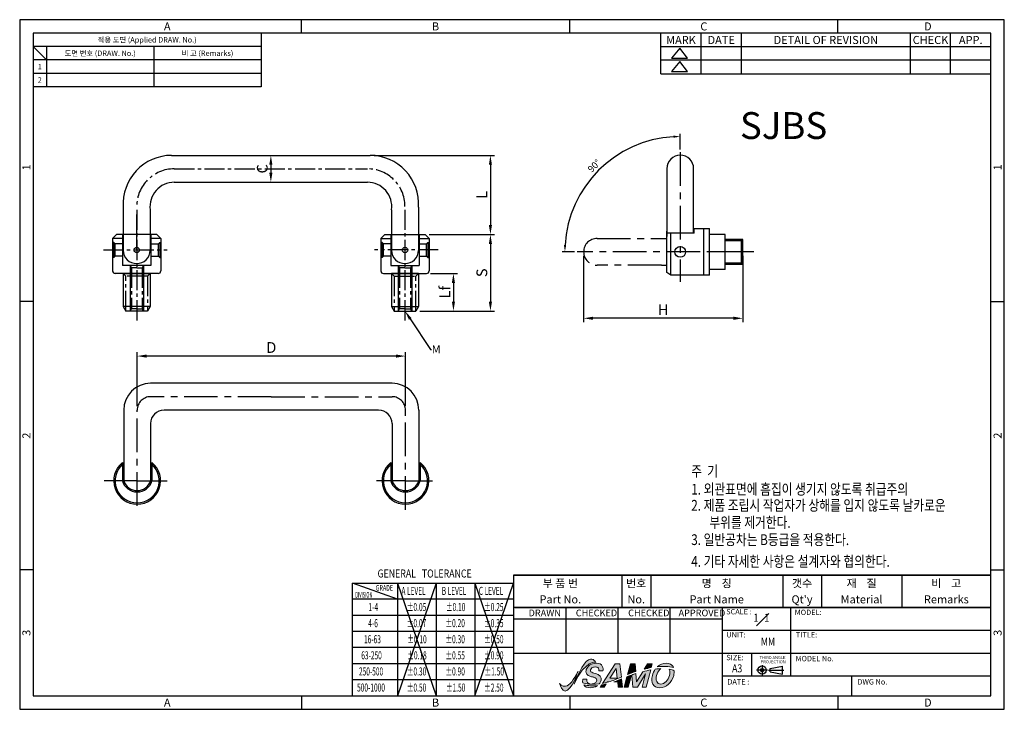
# Model space of a CAD drawing. Extents: x 0 to 367, y 0 to 257.
import ezdxf
from ezdxf import colors
from ezdxf.entities.mleader import LeaderData, LeaderLine
from ezdxf.enums import TextEntityAlignment as Align
from ezdxf.math import Vec2, Vec3

# ---------------------------------------------------------------- set-up
doc = ezdxf.new("R2010")
doc.units = 0
doc.header["$LTSCALE"] = 10
doc.header["$MEASUREMENT"] = 0
for name, pattern in [('AUSGEZOGEN', [0]), ('CENTER', [2, 1.25, -0.25, 0.25, -0.25]), ('CENTER2', [1.125, 0.75, -0.125, 0.125, -0.125]), ('HIDDEN2', [4.7625, 3.175, -1.5875])]:
    doc.linetypes.add(name, pattern=pattern)
doc.layers.get('0').update_dxf_attribs({"linetype": 'CONTINUOUS'})
doc.layers.get('Defpoints').update_dxf_attribs({"linetype": 'CONTINUOUS'})
for name, color, linetype in [('1', 1, 'CENTER2'), ('2', 2, 'HIDDEN2'), ('7', 7, 'CONTINUOUS'), ('71', 1, 'CENTER2'), ('C', 1, 'CENTER2'), ('cen', 1, 'CONTINUOUS'), ('dim', 2, 'CONTINUOUS'), ('가상선', 4, 'CONTINUOUS')]:
    doc.layers.add(name, color=color, linetype=linetype)
doc.layers.add('레이어 1', color=7, linetype='CONTINUOUS', lineweight=0)
doc.styles.get("Standard").update_dxf_attribs({"font": 'BareunDotum1.ttf', "width": 0.8})
doc.styles.add('style1', font='gulim.ttc')
doc.styles.add('TXT', font='simplex.shx', dxfattribs={"bigfont": 'whgtxt.shx'})
doc.dimstyles.new('ISO-25', dxfattribs={"dimtxt": 2.5, "dimasz": 2.5, "dimexe": 1, "dimexo": 1, "dimgap": 0.8, "dimtad": 1, "dimdsep": 46, "dimtxsty": 'Standard', "dimcen": 2.5, "dimclrd": 6, "dimclre": 6, "dimazin": 2, "dimtfac": 1, "dimtmove": 0, "dimatfit": 3, "dimfxl": 1, "dimarcsym": 0})
doc.dimstyles.get("Standard").update_dxf_attribs({"dimtxt": 2.5, "dimasz": 2.5, "dimexe": 1, "dimexo": 1, "dimgap": 0.8, "dimtad": 1, "dimtoh": 1, "dimdec": 4, "dimdsep": 46, "dimtxsty": 'Standard', "dimcen": 0, "dimclrd": 6, "dimclre": 6, "dimazin": 2, "dimtfac": 1, "dimtdec": 4, "dimtmove": 0, "dimatfit": 3, "dimfxl": 1, "dimtolj": 1, "dimtzin": 0, "dimarcsym": 0})

# ---------------------------------------------------------------- blocks, each defined once
blk = doc.blocks.new('*D14')
at = {"color": 6, "lineweight": -2}
for p, q in [((246.2, 208.58), (246.2, 214.47)), ((206.82, 170.47), (202.21, 170.47))]:
    blk.add_line(p, q, dxfattribs=at)
blk.add_arc((246.2, 170.47), 43, 93.332, 176.668, dxfattribs=at)
at = {"color": 6}
for points in [[(243.69, 213.81), (243.72, 212.98), (246.2, 213.47)], [(203.7, 172.96), (202.86, 172.98), (203.21, 170.47)]]:
    blk.add_solid(points, dxfattribs=at)
at = {"layer": 'Defpoints', "color": 0}
for p in [(224.7, 207.71), (246.2, 207.58), (207.82, 170.47), (273.58, 170.47), (246.2, 159.35)]:
    blk.add_point(p, dxfattribs=at)
at = {"color": 0, "insert": (214.35, 202.32), "char_height": 2.5, "attachment_point": 5, "rotation": 45}
blk.add_mtext('90%%D', dxfattribs=at)
blk = doc.blocks.new('*D21')
at = {"color": 6, "lineweight": -2}
for p, q in [((210.2, 168.97), (210.2, 144.22)), ((269.55, 168.97), (269.55, 144.22)), ((266.05, 145.72), (213.7, 145.72))]:
    blk.add_line(p, q, dxfattribs=at)
at = {"color": 6}
for points in [[(213.7, 146.31), (213.7, 145.14), (210.2, 145.72)], [(266.05, 146.31), (266.05, 145.14), (269.55, 145.72)]]:
    blk.add_solid(points, dxfattribs=at)
at = {"layer": 'Defpoints', "color": 0}
for p in [(210.2, 170.47), (269.55, 170.47), (210.2, 145.72)]:
    blk.add_point(p, dxfattribs=at)
at = {"color": 0, "insert": (239.88, 148.92), "char_height": 4, "attachment_point": 5}
blk.add_mtext('\\A1;H', dxfattribs=at)
blk = doc.blocks.new('_DotSmall')
at = {"color": 0, "linetype": 'ByBlock', "const_width": 0.5}
blk.add_lwpolyline([(-0.0625, 0, 1), (0.0625, 0, 1)], format="xyb", close=True, dxfattribs=at)
blk = doc.blocks.new('*D22')
at = {"color": 6, "lineweight": -2}
blk.add_line((93.62, 202.93), (93.62, 199.93), dxfattribs=at)
at = {"color": 6}
for points in [[(93.03, 202.93), (94.2, 202.93), (93.62, 206.43)], [(93.03, 199.93), (94.2, 199.93), (93.62, 196.43)]]:
    blk.add_solid(points, dxfattribs=at)
at = {"layer": 'Defpoints', "color": 0}
for p in [(93.62, 206.43), (93.62, 196.43), (93.62, 196.43)]:
    blk.add_point(p, dxfattribs=at)
at = {"color": 0, "insert": (90.42, 201.43), "char_height": 4, "attachment_point": 5, "rotation": 90}
blk.add_mtext('\\A1;C', dxfattribs=at)
blk = doc.blocks.new('*D23')
at = {"color": 6, "lineweight": -2}
for p, q in [((132.12, 206.43), (176.95, 206.43)), ((175.45, 202.93), (175.45, 180.43)), ((152.62, 176.93), (176.95, 176.93))]:
    blk.add_line(p, q, dxfattribs=at)
at = {"color": 6}
for points in [[(174.87, 202.93), (176.04, 202.93), (175.45, 206.43)], [(174.87, 180.43), (176.04, 180.43), (175.45, 176.93)]]:
    blk.add_solid(points, dxfattribs=at)
at = {"layer": 'Defpoints', "color": 0}
for p in [(130.62, 206.43), (151.12, 176.93), (175.45, 176.93)]:
    blk.add_point(p, dxfattribs=at)
at = {"color": 0, "insert": (172.25, 191.68), "char_height": 4, "attachment_point": 5, "rotation": 90}
blk.add_mtext('\\A1;L', dxfattribs=at)
blk = doc.blocks.new('*D24')
at = {"color": 6, "lineweight": -2}
for p, q in [((152.62, 176.93), (176.96, 176.93)), ((175.46, 173.43), (175.46, 151.93)), ((149.12, 148.43), (176.96, 148.43))]:
    blk.add_line(p, q, dxfattribs=at)
at = {"color": 6}
for points in [[(174.87, 173.43), (176.04, 173.43), (175.46, 176.93)], [(174.87, 151.93), (176.04, 151.93), (175.46, 148.43)]]:
    blk.add_solid(points, dxfattribs=at)
at = {"layer": 'Defpoints', "color": 0}
for p in [(151.12, 176.93), (147.62, 148.43), (175.46, 148.43)]:
    blk.add_point(p, dxfattribs=at)
at = {"color": 0, "insert": (172.26, 162.68), "char_height": 4, "attachment_point": 5, "rotation": 90}
blk.add_mtext('\\A1;S', dxfattribs=at)
blk = doc.blocks.new('*D25')
at = {"color": 6, "lineweight": -2}
for p, q in [((153.13, 162.43), (163.17, 162.43)), ((161.67, 158.93), (161.67, 151.93)), ((149.12, 148.43), (163.17, 148.43))]:
    blk.add_line(p, q, dxfattribs=at)
at = {"color": 6}
for points in [[(161.09, 158.93), (162.25, 158.93), (161.67, 162.43)], [(161.09, 151.93), (162.25, 151.93), (161.67, 148.43)]]:
    blk.add_solid(points, dxfattribs=at)
at = {"layer": 'Defpoints', "color": 0}
for p in [(151.63, 162.43), (147.62, 148.43), (161.67, 148.43)]:
    blk.add_point(p, dxfattribs=at)
at = {"color": 0, "insert": (158.47, 155.43), "char_height": 4, "attachment_point": 5, "rotation": 90}
blk.add_mtext('\\A1;Lf', dxfattribs=at)
blk = doc.blocks.new('*D26')
at = {"color": 6, "lineweight": -2}
for p, q in [((43.79, 112.99), (43.79, 133.14)), ((143.79, 112.99), (143.79, 133.14)), ((140.29, 131.64), (47.29, 131.64))]:
    blk.add_line(p, q, dxfattribs=at)
at = {"color": 6}
for points in [[(47.29, 132.22), (47.29, 131.05), (43.79, 131.64)], [(140.29, 132.22), (140.29, 131.05), (143.79, 131.64)]]:
    blk.add_solid(points, dxfattribs=at)
at = {"layer": 'Defpoints', "color": 0}
for p in [(43.79, 131.64), (43.79, 111.49), (143.79, 111.49)]:
    blk.add_point(p, dxfattribs=at)
at = {"color": 0, "insert": (93.79, 134.84), "char_height": 4, "attachment_point": 5}
blk.add_mtext('\\A1;D', dxfattribs=at)
blk = doc.blocks.new('Block_1')
at = {"layer": '레이어 1'}
h = blk.add_hatch(color=253, dxfattribs=at)
h.dxf.hatch_style = 2
edge = h.paths.add_edge_path()
edge.add_spline(control_points=[(89.03, -153.11), (89.03, -153.11), (91.34, -146.85), (93.62, -144.67), (95.89, -142.49), (97.05, -144.73), (97.13, -144.95), (97.13, -144.95), (93.38, -143.76), (89.03, -153.11)], knot_values=[0, 0, 0, 0, 1, 1, 1, 2, 2, 2, 3, 3, 3, 3], degree=3, periodic=0)
h = blk.add_hatch(color=253, dxfattribs=at)
h.dxf.hatch_style = 2
edge = h.paths.add_edge_path()
edge.add_spline(control_points=[(83.67, -152.86), (83.67, -152.86), (84.47, -154.1), (85.88, -153.86), (87.29, -153.61), (88.99, -151.43), (90.53, -148.21), (90.53, -148.21), (88.2, -155.66), (85.69, -155.62), (85.69, -155.62), (84.49, -155.78), (83.67, -152.86)], knot_values=[0, 0, 0, 0, 1, 1, 1, 2, 2, 2, 3, 3, 3, 4, 4, 4, 4], degree=3, periodic=0)
for points, knots in [([(89.03, -153.11), (89.03, -153.11), (91.34, -146.85), (93.62, -144.67), (95.89, -142.49), (97.05, -144.73), (97.13, -144.95), (97.13, -144.95), (93.38, -143.76), (89.03, -153.11)], [0, 0, 0, 0, 1, 1, 1, 2, 2, 2, 3, 3, 3, 3]), ([(83.67, -152.86), (83.67, -152.86), (84.47, -154.1), (85.88, -153.86), (87.29, -153.61), (88.99, -151.43), (90.53, -148.21), (90.53, -148.21), (88.2, -155.66), (85.69, -155.62), (85.69, -155.62), (84.49, -155.78), (83.67, -152.86)], [0, 0, 0, 0, 1, 1, 1, 2, 2, 2, 3, 3, 3, 4, 4, 4, 4])]:
    blk.add_open_spline(points, degree=3, knots=knots, dxfattribs=at)
blk = doc.blocks.new('Block_2')
at = {"layer": '레이어 1'}
h = blk.add_hatch(color=253, dxfattribs=at)
h.dxf.hatch_style = 2
edge = h.paths.add_edge_path()
edge.add_spline(control_points=[(107.76, -154.14), (107.76, -154.14), (109.25, -154.14), (109.25, -154.14), (109.25, -154.14), (110.42, -149.7), (110.42, -149.7), (109.89, -149.88), (109.34, -150.06), (108.78, -150.27), (108.78, -150.27), (107.76, -154.14), (107.76, -154.14)], knot_values=[0, 0, 0, 0, 1, 1, 1, 2, 2, 2, 3, 3, 3, 4, 4, 4, 4], degree=3, periodic=0)
h = blk.add_hatch(color=253, dxfattribs=at)
h.dxf.hatch_style = 2
edge = h.paths.add_edge_path()
edge.add_spline(control_points=[(112.36, -152.23), (112.36, -152.23), (112.13, -149.15), (112.13, -149.15), (111.63, -149.3), (111.1, -149.47), (110.56, -149.65), (110.56, -149.65), (110.97, -154.15), (110.97, -154.15), (110.97, -154.15), (112.72, -154.15), (112.72, -154.15), (112.72, -154.15), (115.73, -149.25), (115.73, -149.25), (115.73, -149.25), (114.44, -154.14), (114.44, -154.14), (114.44, -154.14), (115.94, -154.14), (115.94, -154.14), (115.94, -154.14), (117.61, -147.75), (117.61, -147.75), (116.7, -147.93), (115.71, -148.15), (114.63, -148.43), (114.63, -148.43), (112.36, -152.23), (112.36, -152.23)], knot_values=[0, 0, 0, 0, 1, 1, 1, 2, 2, 2, 3, 3, 3, 4, 4, 4, 5, 5, 5, 6, 6, 6, 7, 7, 7, 8, 8, 8, 9, 9, 9, 10, 10, 10, 10], degree=3, periodic=0)
h = blk.add_hatch(color=253, dxfattribs=at)
h.dxf.hatch_style = 2
edge = h.paths.add_edge_path()
edge.add_spline(control_points=[(124.55, -147.56), (124.82, -148.16), (124.83, -148.91), (124.59, -149.82), (124.35, -150.75), (123.93, -151.52), (123.35, -152.11), (122.76, -152.71), (122.1, -153.01), (121.37, -153.01), (120.62, -153.01), (120.12, -152.71), (119.85, -152.11), (119.59, -151.52), (119.58, -150.75), (119.83, -149.82), (120.07, -148.91), (120.48, -148.16), (121.05, -147.56), (121.15, -147.46), (121.26, -147.37), (121.37, -147.28), (120.75, -147.31), (120.07, -147.37), (119.33, -147.47), (118.83, -148.15), (118.46, -148.93), (118.23, -149.82), (117.87, -151.17), (117.95, -152.27), (118.44, -153.12), (118.94, -153.96), (119.79, -154.39), (121, -154.39), (122.22, -154.39), (123.29, -153.96), (124.23, -153.12), (125.17, -152.27), (125.82, -151.17), (126.18, -149.82), (126.35, -149.18), (126.42, -148.59), (126.39, -148.06), (125.96, -147.82), (125.34, -147.59), (124.48, -147.43), (124.5, -147.48), (124.53, -147.52), (124.55, -147.56)], knot_values=[0, 0, 0, 0, 1, 1, 1, 2, 2, 2, 3, 3, 3, 4, 4, 4, 5, 5, 5, 6, 6, 6, 7, 7, 7, 8, 8, 8, 9, 9, 9, 10, 10, 10, 11, 11, 11, 12, 12, 12, 13, 13, 13, 14, 14, 14, 15, 15, 15, 16, 16, 16, 16], degree=3, periodic=0)
h = blk.add_hatch(color=253, dxfattribs=at)
h.dxf.hatch_style = 2
edge = h.paths.add_edge_path()
edge.add_spline(control_points=[(92.65, -153.32), (92.66, -153.33), (92.67, -153.35), (92.68, -153.37), (93.14, -154.07), (93.92, -154.41), (95.02, -154.41), (96.03, -154.41), (96.9, -154.17), (97.61, -153.67), (97.65, -153.64), (97.7, -153.6), (97.74, -153.57), (96.01, -153.75), (94.25, -153.72), (92.65, -153.32)], knot_values=[0, 0, 0, 0, 1, 1, 1, 2, 2, 2, 3, 3, 3, 4, 4, 4, 5, 5, 5, 5], degree=3, periodic=0)
h = blk.add_hatch(color=253, dxfattribs=at)
h.dxf.hatch_style = 2
edge = h.paths.add_edge_path()
edge.add_spline(control_points=[(98.72, -154.16), (98.72, -154.16), (100.27, -154.16), (100.27, -154.16), (100.27, -154.16), (101.02, -152.99), (101.02, -152.99), (100.44, -153.13), (99.84, -153.26), (99.23, -153.36), (99.23, -153.36), (98.72, -154.16), (98.72, -154.16)], knot_values=[0, 0, 0, 0, 1, 1, 1, 2, 2, 2, 3, 3, 3, 4, 4, 4, 4], degree=3, periodic=0)
h = blk.add_hatch(color=253, dxfattribs=at)
h.dxf.hatch_style = 2
edge = h.paths.add_edge_path()
edge.add_spline(control_points=[(105.31, -152.19), (105.31, -152.19), (105.54, -154.15), (105.54, -154.15), (105.54, -154.15), (107.12, -154.15), (107.12, -154.15), (107.12, -154.15), (106.75, -151.09), (106.75, -151.09), (106.06, -151.38), (105.04, -151.79), (103.83, -152.19), (103.83, -152.19), (105.31, -152.19), (105.31, -152.19)], knot_values=[0, 0, 0, 0, 1, 1, 1, 2, 2, 2, 3, 3, 3, 4, 4, 4, 5, 5, 5, 5], degree=3, periodic=0)
for points, knots in [([(107.76, -154.14), (107.76, -154.14), (109.25, -154.14), (109.25, -154.14), (109.25, -154.14), (110.42, -149.7), (110.42, -149.7), (109.89, -149.88), (109.34, -150.06), (108.78, -150.27), (108.78, -150.27), (107.76, -154.14), (107.76, -154.14)], [0, 0, 0, 0, 1, 1, 1, 2, 2, 2, 3, 3, 3, 4, 4, 4, 4]), ([(112.36, -152.23), (112.36, -152.23), (112.13, -149.15), (112.13, -149.15), (111.63, -149.3), (111.1, -149.47), (110.56, -149.65), (110.56, -149.65), (110.97, -154.15), (110.97, -154.15), (110.97, -154.15), (112.72, -154.15), (112.72, -154.15), (112.72, -154.15), (115.73, -149.25), (115.73, -149.25), (115.73, -149.25), (114.44, -154.14), (114.44, -154.14), (114.44, -154.14), (115.94, -154.14), (115.94, -154.14), (115.94, -154.14), (117.61, -147.75), (117.61, -147.75), (116.7, -147.93), (115.71, -148.15), (114.63, -148.43), (114.63, -148.43), (112.36, -152.23), (112.36, -152.23)], [0, 0, 0, 0, 1, 1, 1, 2, 2, 2, 3, 3, 3, 4, 4, 4, 5, 5, 5, 6, 6, 6, 7, 7, 7, 8, 8, 8, 9, 9, 9, 10, 10, 10, 10]), ([(124.55, -147.56), (124.82, -148.16), (124.83, -148.91), (124.59, -149.82), (124.35, -150.75), (123.93, -151.52), (123.35, -152.11), (122.76, -152.71), (122.1, -153.01), (121.37, -153.01), (120.62, -153.01), (120.12, -152.71), (119.85, -152.11), (119.59, -151.52), (119.58, -150.75), (119.83, -149.82), (120.07, -148.91), (120.48, -148.16), (121.05, -147.56), (121.15, -147.46), (121.26, -147.37), (121.37, -147.28), (120.75, -147.31), (120.07, -147.37), (119.33, -147.47), (118.83, -148.15), (118.46, -148.93), (118.23, -149.82), (117.87, -151.17), (117.95, -152.27), (118.44, -153.12), (118.94, -153.96), (119.79, -154.39), (121, -154.39), (122.22, -154.39), (123.29, -153.96), (124.23, -153.12), (125.17, -152.27), (125.82, -151.17), (126.18, -149.82), (126.35, -149.18), (126.42, -148.59), (126.39, -148.06), (125.96, -147.82), (125.34, -147.59), (124.48, -147.43), (124.5, -147.48), (124.53, -147.52), (124.55, -147.56)], [0, 0, 0, 0, 1, 1, 1, 2, 2, 2, 3, 3, 3, 4, 4, 4, 5, 5, 5, 6, 6, 6, 7, 7, 7, 8, 8, 8, 9, 9, 9, 10, 10, 10, 11, 11, 11, 12, 12, 12, 13, 13, 13, 14, 14, 14, 15, 15, 15, 16, 16, 16, 16]), ([(92.65, -153.32), (92.66, -153.33), (92.67, -153.35), (92.68, -153.37), (93.14, -154.07), (93.92, -154.41), (95.02, -154.41), (96.03, -154.41), (96.9, -154.17), (97.61, -153.67), (97.65, -153.64), (97.7, -153.6), (97.74, -153.57), (96.01, -153.75), (94.25, -153.72), (92.65, -153.32)], [0, 0, 0, 0, 1, 1, 1, 2, 2, 2, 3, 3, 3, 4, 4, 4, 5, 5, 5, 5]), ([(98.72, -154.16), (98.72, -154.16), (100.27, -154.16), (100.27, -154.16), (100.27, -154.16), (101.02, -152.99), (101.02, -152.99), (100.44, -153.13), (99.84, -153.26), (99.23, -153.36), (99.23, -153.36), (98.72, -154.16), (98.72, -154.16)], [0, 0, 0, 0, 1, 1, 1, 2, 2, 2, 3, 3, 3, 4, 4, 4, 4]), ([(105.31, -152.19), (105.31, -152.19), (105.54, -154.15), (105.54, -154.15), (105.54, -154.15), (107.12, -154.15), (107.12, -154.15), (107.12, -154.15), (106.75, -151.09), (106.75, -151.09), (106.06, -151.38), (105.04, -151.79), (103.83, -152.19), (103.83, -152.19), (105.31, -152.19), (105.31, -152.19)], [0, 0, 0, 0, 1, 1, 1, 2, 2, 2, 3, 3, 3, 4, 4, 4, 5, 5, 5, 5])]:
    blk.add_open_spline(points, degree=3, knots=knots, dxfattribs=at)
blk = doc.blocks.new('Block_3')
at = {"layer": '레이어 1'}
h = blk.add_hatch(color=253, dxfattribs=at)
h.dxf.hatch_style = 2
edge = h.paths.add_edge_path()
edge.add_spline(control_points=[(98.41, -152.96), (98.68, -152.65), (98.88, -152.31), (99.01, -151.96), (99.2, -151.42), (99.22, -150.95), (99.06, -150.56), (98.9, -150.16), (98.64, -149.86), (98.29, -149.65), (97.88, -149.41), (97.47, -149.24), (97.05, -149.14), (96.62, -149.04), (96.27, -148.94), (95.99, -148.83), (95.73, -148.72), (95.51, -148.58), (95.32, -148.41), (95.13, -148.24), (95.09, -148.01), (95.19, -147.71), (95.27, -147.46), (95.45, -147.22), (95.72, -147), (96, -146.78), (96.42, -146.66), (97, -146.66), (97.57, -146.66), (97.95, -146.81), (98.14, -147.11), (98.33, -147.4), (98.38, -147.74), (98.28, -148.13), (98.28, -148.13), (99.76, -148.13), (99.76, -148.13), (99.93, -147.62), (99.87, -147.02), (99.57, -146.31), (99.26, -145.61), (98.52, -145.26), (97.35, -145.26), (96.31, -145.26), (95.47, -145.51), (94.83, -146.02), (94.2, -146.54), (93.79, -147.06), (93.61, -147.61), (93.41, -148.19), (93.42, -148.68), (93.63, -149.07), (93.84, -149.46), (94.2, -149.76), (94.69, -149.98), (95.09, -150.17), (95.48, -150.3), (95.88, -150.37), (96.27, -150.43), (96.62, -150.57), (96.95, -150.76), (97.19, -150.88), (97.36, -151.04), (97.45, -151.25), (97.55, -151.45), (97.53, -151.69), (97.4, -151.97), (97.25, -152.28), (97, -152.53), (96.67, -152.72), (96.34, -152.91), (95.91, -153.01), (95.39, -153.01), (94.82, -153.01), (94.38, -152.83), (94.08, -152.48), (93.78, -152.13), (93.69, -151.71), (93.82, -151.22), (93.82, -151.22), (92.34, -151.22), (92.34, -151.22), (92.2, -151.66), (92.19, -152.1), (92.3, -152.52), (93.35, -152.9), (95.36, -153.36), (98.41, -152.96)], knot_values=[0, 0, 0, 0, 1, 1, 1, 2, 2, 2, 3, 3, 3, 4, 4, 4, 5, 5, 5, 6, 6, 6, 7, 7, 7, 8, 8, 8, 9, 9, 9, 10, 10, 10, 11, 11, 11, 12, 12, 12, 13, 13, 13, 14, 14, 14, 15, 15, 15, 16, 16, 16, 17, 17, 17, 18, 18, 18, 19, 19, 19, 20, 20, 20, 21, 21, 21, 22, 22, 22, 23, 23, 23, 24, 24, 24, 25, 25, 25, 26, 26, 26, 27, 27, 27, 28, 28, 28, 29, 29, 29, 29], degree=3, periodic=0)
h = blk.add_hatch(color=253, dxfattribs=at)
h.dxf.hatch_style = 2
edge = h.paths.add_edge_path()
edge.add_spline(control_points=[(104.74, -147.25), (104.74, -147.25), (105.14, -150.82), (105.14, -150.82), (105.14, -150.82), (102.43, -150.82), (102.43, -150.82), (102.43, -150.82), (104.74, -147.25), (104.74, -147.25)], knot_values=[0, 0, 0, 0, 1, 1, 1, 2, 2, 2, 3, 3, 3, 3], degree=3, periodic=0)
edge = h.paths.add_edge_path()
edge.add_spline(control_points=[(101.54, -152.19), (101.54, -152.19), (101.98, -152.19), (101.98, -152.19), (103.39, -151.77), (104.95, -151.2), (106.67, -150.41), (106.67, -150.41), (106.07, -145.48), (106.07, -145.48), (106.07, -145.48), (104.33, -145.48), (104.33, -145.48), (104.33, -145.48), (99.62, -152.76), (99.62, -152.76), (100.19, -152.65), (100.8, -152.51), (101.44, -152.34), (101.44, -152.34), (101.54, -152.19), (101.54, -152.19)], knot_values=[0, 0, 0, 0, 1, 1, 1, 2, 2, 2, 3, 3, 3, 4, 4, 4, 5, 5, 5, 6, 6, 6, 7, 7, 7, 7], degree=3, periodic=0)
h = blk.add_hatch(color=253, dxfattribs=at)
h.dxf.hatch_style = 2
edge = h.paths.add_edge_path()
edge.add_spline(control_points=[(111.85, -145.49), (111.85, -145.49), (110.04, -145.49), (110.04, -145.49), (110.04, -145.49), (109, -149.44), (109, -149.44), (109.82, -149.12), (110.87, -148.74), (112.07, -148.36), (112.07, -148.36), (111.85, -145.49), (111.85, -145.49)], knot_values=[0, 0, 0, 0, 1, 1, 1, 2, 2, 2, 3, 3, 3, 4, 4, 4, 4], degree=3, periodic=0)
h = blk.add_hatch(color=253, dxfattribs=at)
h.dxf.hatch_style = 2
edge = h.paths.add_edge_path()
edge.add_spline(control_points=[(118.2, -145.49), (118.2, -145.49), (116.39, -145.49), (116.39, -145.49), (116.39, -145.49), (115.21, -147.47), (115.21, -147.47), (116.06, -147.26), (116.94, -147.07), (117.83, -146.91), (117.83, -146.91), (118.2, -145.49), (118.2, -145.49)], knot_values=[0, 0, 0, 0, 1, 1, 1, 2, 2, 2, 3, 3, 3, 4, 4, 4, 4], degree=3, periodic=0)
h = blk.add_hatch(color=253, dxfattribs=at)
h.dxf.hatch_style = 2
edge = h.paths.add_edge_path()
edge.add_spline(control_points=[(126.14, -146.88), (126.09, -146.76), (126.03, -146.65), (125.97, -146.54), (125.47, -145.69), (124.62, -145.27), (123.41, -145.27), (122.2, -145.27), (121.12, -145.69), (120.18, -146.54), (120.16, -146.55), (120.15, -146.57), (120.13, -146.58), (122.25, -146.37), (124.33, -146.4), (126.14, -146.88)], knot_values=[0, 0, 0, 0, 1, 1, 1, 2, 2, 2, 3, 3, 3, 4, 4, 4, 5, 5, 5, 5], degree=3, periodic=0)
for points, knots in [([(98.41, -152.96), (98.68, -152.65), (98.88, -152.31), (99.01, -151.96), (99.2, -151.42), (99.22, -150.95), (99.06, -150.56), (98.9, -150.16), (98.64, -149.86), (98.29, -149.65), (97.88, -149.41), (97.47, -149.24), (97.05, -149.14), (96.62, -149.04), (96.27, -148.94), (95.99, -148.83), (95.73, -148.72), (95.51, -148.58), (95.32, -148.41), (95.13, -148.24), (95.09, -148.01), (95.19, -147.71), (95.27, -147.46), (95.45, -147.22), (95.72, -147), (96, -146.78), (96.42, -146.66), (97, -146.66), (97.57, -146.66), (97.95, -146.81), (98.14, -147.11), (98.33, -147.4), (98.38, -147.74), (98.28, -148.13), (98.28, -148.13), (99.76, -148.13), (99.76, -148.13), (99.93, -147.62), (99.87, -147.02), (99.57, -146.31), (99.26, -145.61), (98.52, -145.26), (97.35, -145.26), (96.31, -145.26), (95.47, -145.51), (94.83, -146.02), (94.2, -146.54), (93.79, -147.06), (93.61, -147.61), (93.41, -148.19), (93.42, -148.68), (93.63, -149.07), (93.84, -149.46), (94.2, -149.76), (94.69, -149.98), (95.09, -150.17), (95.48, -150.3), (95.88, -150.37), (96.27, -150.43), (96.62, -150.57), (96.95, -150.76), (97.19, -150.88), (97.36, -151.04), (97.45, -151.25), (97.55, -151.45), (97.53, -151.69), (97.4, -151.97), (97.25, -152.28), (97, -152.53), (96.67, -152.72), (96.34, -152.91), (95.91, -153.01), (95.39, -153.01), (94.82, -153.01), (94.38, -152.83), (94.08, -152.48), (93.78, -152.13), (93.69, -151.71), (93.82, -151.22), (93.82, -151.22), (92.34, -151.22), (92.34, -151.22), (92.2, -151.66), (92.19, -152.1), (92.3, -152.52), (93.35, -152.9), (95.36, -153.36), (98.41, -152.96)], [0, 0, 0, 0, 1, 1, 1, 2, 2, 2, 3, 3, 3, 4, 4, 4, 5, 5, 5, 6, 6, 6, 7, 7, 7, 8, 8, 8, 9, 9, 9, 10, 10, 10, 11, 11, 11, 12, 12, 12, 13, 13, 13, 14, 14, 14, 15, 15, 15, 16, 16, 16, 17, 17, 17, 18, 18, 18, 19, 19, 19, 20, 20, 20, 21, 21, 21, 22, 22, 22, 23, 23, 23, 24, 24, 24, 25, 25, 25, 26, 26, 26, 27, 27, 27, 28, 28, 28, 29, 29, 29, 29]), ([(101.54, -152.19), (101.54, -152.19), (101.98, -152.19), (101.98, -152.19), (103.39, -151.77), (104.95, -151.2), (106.67, -150.41), (106.67, -150.41), (106.07, -145.48), (106.07, -145.48), (106.07, -145.48), (104.33, -145.48), (104.33, -145.48), (104.33, -145.48), (99.62, -152.76), (99.62, -152.76), (100.19, -152.65), (100.8, -152.51), (101.44, -152.34), (101.44, -152.34), (101.54, -152.19), (101.54, -152.19)], [0, 0, 0, 0, 1, 1, 1, 2, 2, 2, 3, 3, 3, 4, 4, 4, 5, 5, 5, 6, 6, 6, 7, 7, 7, 7]), ([(111.85, -145.49), (111.85, -145.49), (110.04, -145.49), (110.04, -145.49), (110.04, -145.49), (109, -149.44), (109, -149.44), (109.82, -149.12), (110.87, -148.74), (112.07, -148.36), (112.07, -148.36), (111.85, -145.49), (111.85, -145.49)], [0, 0, 0, 0, 1, 1, 1, 2, 2, 2, 3, 3, 3, 4, 4, 4, 4]), ([(118.2, -145.49), (118.2, -145.49), (116.39, -145.49), (116.39, -145.49), (116.39, -145.49), (115.21, -147.47), (115.21, -147.47), (116.06, -147.26), (116.94, -147.07), (117.83, -146.91), (117.83, -146.91), (118.2, -145.49), (118.2, -145.49)], [0, 0, 0, 0, 1, 1, 1, 2, 2, 2, 3, 3, 3, 4, 4, 4, 4]), ([(126.14, -146.88), (126.09, -146.76), (126.03, -146.65), (125.97, -146.54), (125.47, -145.69), (124.62, -145.27), (123.41, -145.27), (122.2, -145.27), (121.12, -145.69), (120.18, -146.54), (120.16, -146.55), (120.15, -146.57), (120.13, -146.58), (122.25, -146.37), (124.33, -146.4), (126.14, -146.88)], [0, 0, 0, 0, 1, 1, 1, 2, 2, 2, 3, 3, 3, 4, 4, 4, 5, 5, 5, 5]), ([(104.74, -147.25), (104.74, -147.25), (105.14, -150.82), (105.14, -150.82), (105.14, -150.82), (102.43, -150.82), (102.43, -150.82), (102.43, -150.82), (104.74, -147.25), (104.74, -147.25)], [0, 0, 0, 0, 1, 1, 1, 2, 2, 2, 3, 3, 3, 3])]:
    blk.add_open_spline(points, degree=3, knots=knots, dxfattribs=at)
blk = doc.blocks.new('Block_0')
at = {"layer": '레이어 1'}
for name in ['Block_1', 'Block_3', 'Block_2']:
    blk.add_blockref(name, (0, 0), dxfattribs=at)

msp = doc.modelspace()

# ---------------------------------------------------------------- linework, layer by layer
at = {"color": 3}
for p, q in [((367, 257), (0, 257)), ((0, 257), (0, 0)), ((105, 252), (105, 257)), ((205, 252), (205, 257)), ((305, 252), (305, 257)), ((367, 0), (367, 257)), ((362, 252), (5, 252)), ((5, 252), (5, 5)), ((90, 252), (90, 232)), ((238.984, 236.881), (238.984, 252)), ((253.984, 236.881), (253.984, 252)), ((362, 5), (362, 252)), ((90, 247), (5, 247)), ((10, 242), (5, 247)), ((10, 247), (10, 232)), ((361.984, 246.881), (238.984, 246.881)), ((246.049, 246.379), (242.961, 242.613)), ((248.946, 242.613), (246.049, 246.379)), ((242.961, 242.613), (248.946, 242.613)), ((90, 242), (5, 242)), ((246.049, 241.469), (242.961, 237.703)), ((248.946, 237.703), (246.049, 241.469)), ((238.984, 236.881), (362, 236.881)), ((242.961, 237.703), (248.946, 237.703)), ((90, 232), (5, 232)), ((5, 152), (0, 152)), ((362, 152), (367, 152)), ((5, 52), (0, 52)), ((362, 52), (367, 52)), ((184, 49.975), (362, 49.975)), ((362, 37.975), (184, 37.975)), ((5, 5), (362, 5)), ((105, 5), (105, 0)), ((205, 5), (205, 0)), ((305, 5), (305, 0)), ((0, 0), (367, 0))]:
    msp.add_line(p, q, dxfattribs=at)
at = {"color": 5}
for p, q in [((268.984, 236.881), (268.984, 252)), ((331.984, 236.881), (331.984, 252)), ((346.984, 236.881), (346.984, 252)), ((50, 247), (50, 232)), ((361.984, 241.881), (238.984, 241.881)), ((90, 237), (5, 237)), ((362, 49.975), (184, 49.975)), ((224.4, 49.975), (224.4, 37.975)), ((235.2, 49.975), (235.2, 37.975)), ((284.4, 49.975), (284.4, 37.975)), ((298.8, 49.975), (298.8, 37.975)), ((328.8, 49.975), (328.8, 37.975)), ((140.8, 41), (124, 47)), ((155.2, 47), (140.8, 5)), ((140.8, 47), (155.2, 5)), ((155.2, 47), (155.2, 5)), ((169.6, 47), (169.6, 5)), ((169.6, 47), (184, 5)), ((169.6, 5), (184, 47)), ((203.505, 37.975), (203.505, 20.975)), ((223.005, 37.975), (223.005, 20.975)), ((242.505, 20.975), (242.505, 37.975)), ((287.421, 12.475), (287.421, 37.975)), ((184, 35), (124, 35)), ((184.005, 33.725), (262.005, 33.725)), ((262.005, 29.475), (362, 29.475)), ((184, 29), (124, 29)), ((184, 23), (124, 23)), ((184, 20.975), (362, 20.975)), ((272.731, 20.975), (272.731, 12.475)), ((184, 17), (124, 17)), ((262.005, 12.475), (362, 12.475)), ((310.117, 5), (310.117, 12.475)), ((184, 11), (124, 11))]:
    msp.add_line(p, q, dxfattribs=at)
for p, q in [((56.617, 206.429), (130.617, 206.429)), ((57.617, 206.429), (129.617, 206.429)), ((241.203, 201.472), (241.203, 176.247)), ((251.203, 177.442), (251.203, 201.472)), ((57.617, 196.429), (129.617, 196.429)), ((38.617, 187.179), (38.617, 171.035)), ((148.617, 187.179), (148.617, 171.035)), ((43.617, 171.176), (43.617, 184.412)), ((48.617, 186.179), (48.617, 171.035)), ((138.617, 186.179), (138.617, 171.035)), ((241.203, 162.732), (241.203, 178.212)), ((251.413, 177.442), (241.203, 177.442)), ((242.703, 161.732), (242.703, 177.442)), ((251.413, 177.442), (251.413, 179.212)), ((251.413, 179.212), (257.133, 179.212)), ((255.023, 161.732), (255.023, 179.212)), ((257.133, 161.732), (257.133, 179.212)), ((257.133, 163.962), (257.133, 176.982)), ((262.993, 176.982), (257.133, 176.982)), ((262.993, 163.962), (262.993, 176.982)), ((262.993, 165.807), (262.993, 175.137)), ((269.553, 175.137), (262.993, 175.137)), ((269.553, 174.637), (262.993, 174.637)), ((269.053, 165.807), (269.053, 175.137)), ((269.553, 165.807), (269.553, 175.137)), ((262.993, 170.472), (257.133, 170.472)), ((269.553, 166.307), (262.993, 166.307)), ((269.553, 165.807), (262.993, 165.807)), ((43.617, 162.426), (48.617, 162.426)), ((143.617, 162.426), (138.617, 162.426)), ((242.703, 161.732), (241.203, 162.732)), ((257.133, 161.732), (242.703, 161.732)), ((262.993, 163.962), (257.133, 163.962)), ((138.79, 121.492), (48.79, 121.492)), ((38.79, 111.492), (38.79, 85.192)), ((133.79, 111.492), (53.79, 111.492)), ((148.79, 111.492), (148.79, 85.192)), ((48.79, 106.492), (48.79, 85.192)), ((138.79, 106.492), (138.79, 85.192)), ((38.29, 91.985), (38.29, 85.119)), ((49.29, 91.985), (49.29, 85.119)), ((138.29, 91.985), (138.29, 85.119)), ((149.29, 91.985), (149.29, 85.119)), ((38.79, 89.192), (38.29, 89.192)), ((49.29, 89.192), (48.79, 89.192)), ((138.29, 89.192), (138.79, 89.192)), ((148.79, 89.192), (149.29, 89.192)), ((38.79, 85.192), (38.29, 85.192)), ((49.29, 85.192), (48.79, 85.192)), ((138.29, 85.192), (138.79, 85.192)), ((148.79, 85.192), (149.29, 85.192)), ((274.643, 31.133), (279.247, 35.736)), ((279.747, 15.241), (284.333, 16.129)), ((279.747, 13.948), (279.747, 15.241)), ((284.333, 13.06), (284.333, 16.129)), ((279.747, 13.948), (284.333, 13.06))]:
    msp.add_line(p, q)
at = {"ltscale": 0.18}
for p, q in [((38.617, 162.426), (48.617, 162.426)), ((148.617, 162.426), (138.617, 162.426))]:
    msp.add_line(p, q, dxfattribs=at)
at = {"color": 3, "linetype": 'AUSGEZOGEN'}
for p, q in [((184, 49.975), (184, 5)), ((124, 47), (184, 47)), ((124, 5), (124, 47)), ((140.8, 47), (140.8, 5)), ((184, 47), (184, 5)), ((184, 41), (124, 41)), ((184, 41), (124, 41)), ((184.5, 37.975), (362, 37.975)), ((262.005, 5), (262.005, 37.975))]:
    msp.add_line(p, q, dxfattribs=at)
at = {"color": 1, "linetype": 'CENTER2'}
for p, q in [((276.729, 16.469), (276.729, 12.769)), ((278.764, 14.619), (274.694, 14.619)), ((279.12, 14.595), (284.849, 14.595))]:
    msp.add_line(p, q, dxfattribs=at)
for centre, radius in [((43.617, 171.176), 1), ((143.617, 171.176), 1), ((246.203, 170.472), 2), ((276.729, 14.619), 1.534), ((276.729, 14.619), 0.647)]:
    msp.add_circle(centre, radius)
for centre, radius, start, end in [((56.644, 188.363), 18.066, 90.08702, 183.7569), ((130.589, 188.363), 18.066, 356.2431, 89.91298), ((246.203, 201.472), 5, 0, 180), ((57.666, 187.309), 9.12, 90.31172, 187.11886), ((129.567, 187.309), 9.12, 352.88114, 89.68828), ((43.499, 171.046), 4.883, 180.13348, 271.37694), ((43.734, 171.046), 4.883, 268.62306, 359.86652), ((143.499, 171.046), 4.883, 180.13348, 271.37694), ((143.734, 171.046), 4.883, 268.62306, 359.86652), ((48.79, 111.492), 10, 90, 180), ((138.79, 111.492), 10, 0, 90), ((53.79, 106.492), 5, 90, 180), ((133.79, 106.492), 5, 0, 90), ((43.79, 85.192), 8.74, 128.9978, 51.0022), ((143.79, 85.192), 8.74, 128.9978, 51.0022), ((43.79, 85.192), 8.24, 131.87254, 48.12746), ((143.79, 85.192), 8.24, 131.87254, 48.12746), ((43.79, 86.721), 5.728, 196.23315, 343.76685), ((43.79, 86.721), 5.228, 196.99712, 343.00288), ((143.79, 86.721), 5.728, 196.23315, 343.76685), ((143.79, 86.721), 5.228, 196.99712, 343.00288)]:
    msp.add_arc(centre, radius, start, end)
at = {"layer": '1'}
for p, q in [((41.117, 165.426), (41.617, 164.56)), ((46.117, 165.426), (45.617, 164.56)), ((141.117, 165.426), (141.617, 164.56)), ((146.117, 165.426), (145.617, 164.56)), ((39.617, 161.426), (38.617, 162.426)), ((41.617, 164.56), (41.617, 149.292)), ((43.617, 164.56), (41.617, 164.56)), ((43.617, 164.56), (45.617, 164.56)), ((45.617, 164.56), (45.617, 149.292)), ((48.617, 162.426), (47.617, 161.426)), ((138.617, 162.426), (139.617, 161.426)), ((141.617, 164.56), (141.617, 149.292)), ((143.617, 164.56), (141.617, 164.56)), ((143.617, 164.56), (145.617, 164.56)), ((145.617, 164.56), (145.617, 149.292)), ((147.617, 161.426), (148.617, 162.426)), ((39.617, 148.426), (39.617, 161.426)), ((47.617, 161.426), (39.617, 161.426)), ((47.617, 161.426), (47.617, 148.426)), ((139.617, 161.426), (139.617, 148.426)), ((139.617, 161.426), (147.617, 161.426)), ((147.617, 148.426), (147.617, 161.426)), ((41.117, 148.426), (41.617, 149.292)), ((43.617, 149.292), (41.617, 149.292)), ((43.617, 149.292), (45.617, 149.292)), ((46.117, 148.426), (45.617, 149.292)), ((141.117, 148.426), (141.617, 149.292)), ((143.617, 149.292), (141.617, 149.292)), ((143.617, 149.292), (145.617, 149.292)), ((146.117, 148.426), (145.617, 149.292))]:
    msp.add_line(p, q, dxfattribs=at)
at = {"layer": '2'}
for p, q in [((35.047, 173.926), (34.617, 173.926)), ((35.047, 173.926), (35.047, 168.426)), ((35.547, 173.426), (35.047, 173.926)), ((35.547, 168.926), (35.547, 173.426)), ((38.367, 173.426), (35.547, 173.426)), ((48.867, 173.426), (51.686, 173.426)), ((51.686, 173.426), (52.186, 173.926)), ((51.686, 168.926), (51.686, 173.426)), ((52.186, 173.926), (52.186, 168.426)), ((52.186, 173.926), (52.617, 173.926)), ((135.047, 173.926), (134.617, 173.926)), ((135.047, 173.926), (135.047, 168.426)), ((135.547, 173.426), (135.047, 173.926)), ((135.547, 168.926), (135.547, 173.426)), ((138.367, 173.426), (135.547, 173.426)), ((148.867, 173.426), (151.686, 173.426)), ((151.686, 173.426), (152.186, 173.926)), ((151.686, 168.926), (151.686, 173.426)), ((152.186, 173.926), (152.186, 168.426)), ((152.186, 173.926), (152.617, 173.926)), ((35.547, 168.926), (35.047, 168.426)), ((38.367, 168.926), (35.547, 168.926)), ((48.867, 168.926), (51.686, 168.926)), ((51.686, 168.926), (52.186, 168.426)), ((135.547, 168.926), (135.047, 168.426)), ((138.367, 168.926), (135.547, 168.926)), ((148.867, 168.926), (151.686, 168.926)), ((151.686, 168.926), (152.186, 168.426)), ((35.047, 168.426), (34.617, 168.426)), ((41.117, 165.426), (41.117, 148.426)), ((46.117, 165.426), (46.117, 148.426)), ((52.186, 168.426), (52.617, 168.426)), ((135.047, 168.426), (134.617, 168.426)), ((141.117, 165.426), (141.117, 148.426)), ((146.117, 165.426), (146.117, 148.426)), ((152.186, 168.426), (152.617, 168.426))]:
    msp.add_line(p, q, dxfattribs=at)
at = {"layer": '7'}
for p, q in [((36.117, 176.926), (34.617, 175.426)), ((51.117, 176.926), (36.117, 176.926)), ((38.367, 176.926), (38.367, 165.426)), ((48.867, 176.926), (48.867, 165.426)), ((51.117, 176.926), (52.617, 175.426)), ((136.117, 176.926), (134.617, 175.426)), ((136.117, 176.926), (151.117, 176.926)), ((138.367, 176.926), (138.367, 165.426)), ((148.867, 176.926), (148.867, 165.426)), ((151.117, 176.926), (152.617, 175.426)), ((34.617, 175.426), (34.617, 163.426)), ((38.367, 175.426), (34.617, 175.426)), ((52.617, 175.426), (48.867, 175.426)), ((52.617, 175.426), (52.617, 163.426)), ((134.617, 175.426), (134.617, 163.426)), ((134.617, 175.426), (138.367, 175.426)), ((148.867, 175.426), (152.617, 175.426)), ((152.617, 175.426), (152.617, 163.426)), ((48.867, 165.426), (38.367, 165.426)), ((138.367, 165.426), (148.867, 165.426)), ((51.617, 162.426), (35.617, 162.426)), ((38.617, 162.426), (38.617, 150.158)), ((48.617, 162.426), (48.617, 150.158)), ((135.617, 162.426), (151.617, 162.426)), ((138.617, 162.426), (138.617, 150.158)), ((148.617, 162.426), (148.617, 150.158)), ((48.617, 150.158), (38.617, 150.158)), ((38.617, 150.158), (39.617, 148.426)), ((47.617, 148.426), (39.617, 148.426)), ((48.617, 150.158), (47.617, 148.426)), ((138.617, 150.158), (148.617, 150.158)), ((138.617, 150.158), (139.617, 148.426)), ((139.617, 148.426), (147.617, 148.426)), ((148.617, 150.158), (147.617, 148.426))]:
    msp.add_line(p, q, dxfattribs=at)
for centre, start, end in [((35.617, 163.426), 180, 270), ((51.617, 163.426), 270, 0), ((135.617, 163.426), 180, 270), ((151.617, 163.426), 270, 0)]:
    msp.add_arc(centre, 1, start, end, dxfattribs=at)
at = {"layer": '71'}
for p, q in [((31.211, 171.176), (54.925, 171.176)), ((156.022, 171.176), (132.309, 171.176))]:
    msp.add_line(p, q, dxfattribs=at)
at = {"layer": 'C', "linetype": 'CENTER2'}
for p, q in [((57.617, 201.429), (129.617, 201.429)), ((43.617, 186.179), (43.617, 144.579)), ((143.617, 186.179), (143.617, 144.579))]:
    msp.add_line(p, q, dxfattribs=at)
for centre, start, end in [((57.617, 187.429), 90, 180), ((129.617, 187.429), 0, 90)]:
    msp.add_arc(centre, 14, start, end, dxfattribs=at)
at = {"layer": 'cen', "linetype": 'CENTER'}
for p, q in [((246.203, 207.585), (246.203, 159.351)), ((273.584, 170.472), (207.816, 170.472)), ((93.79, 116.492), (48.79, 116.492)), ((93.79, 116.492), (138.79, 116.492)), ((43.79, 75.827), (43.79, 111.492)), ((143.79, 74.333), (143.79, 111.492)), ((43.79, 85.192), (31.527, 85.192)), ((43.79, 85.192), (54.913, 85.192)), ((143.79, 85.192), (132.987, 85.192)), ((143.79, 85.192), (153.901, 85.192))]:
    msp.add_line(p, q, dxfattribs=at)
for centre, start, end in [((48.79, 111.492), 90, 180), ((138.79, 111.492), 0, 90)]:
    msp.add_arc(centre, 5, start, end, dxfattribs=at)
at = {"layer": 'dim'}
msp.add_line((38.79, 85.192), (38.79, 89.192), dxfattribs=at)
at = {"layer": '가상선', "color": 5, "linetype": 'CENTER'}
for p, q in [((215.206, 175.491), (240.431, 175.475)), ((240.431, 175.475), (241.203, 175.475)), ((239.229, 165.476), (215.199, 165.491)), ((239.229, 165.476), (241.203, 165.476))]:
    msp.add_line(p, q, dxfattribs=at)
msp.add_arc((215.203, 170.491), 5, 89.96382, 269.96382, dxfattribs=at)

# ---------------------------------------------------------------- block references
at = {"layer": '레이어 1'}
msp.add_blockref('Block_0', (117.584, 162.433), dxfattribs=at)

# ---------------------------------------------------------------- texts
at = {"color": 3, "style": 'style1'}
for s, height, p in [('A', 3, (55, 254.5)), ('B', 3, (155, 254.5)), ('C', 3, (255, 254.5)), ('D', 3, (338.5, 254.5)), ('적용 도면 (Applied DRAW. No.)', 2, (47.5, 249.5)), ('MARK', 3, (246.484, 249.441)), ('DATE', 3, (261.484, 249.441)), ('DETAIL OF REVISION', 3, (300.484, 249.441)), ('CHECK', 3, (339.484, 249.441)), ('APP.', 3, (354.484, 249.441)), ('도면 번호 (DRAW. No.)', 2, (30, 244.5)), ('비 고 (Remarks)', 2, (70, 244.5)), ('1', 2, (7.5, 239.5)), ('2', 2, (7.5, 234.5)), ('부 품 번', 3, (201.516, 46.975)), ('번호', 3, (229.8, 46.975)), ('명    칭', 3, (259.8, 46.975)), ('갯수', 3, (291.6, 46.975)), ('재    질', 3, (313.8, 46.975)), ('비    고', 3, (345.4, 46.975)), ('Part No.', 3, (201.516, 40.975)), ('No.', 3, (229.8, 40.975)), ('Part Name', 3, (259.8, 40.975)), ("Qt'y", 3, (291.6, 40.975)), ('Material', 3, (313.8, 40.975)), ('Remarks', 3, (345.4, 40.975)), ('A', 3, (55, 2.5)), ('B', 3, (155, 2.5)), ('C', 3, (255, 2.5)), ('D', 3, (338.5, 2.5))]:
    msp.add_text(s, height=height, dxfattribs=at).set_placement(p, align=Align.MIDDLE_CENTER)
for s, p in [('1', (2.5, 202)), ('1', (364.5, 202)), ('2', (2.5, 102)), ('2', (364.5, 102)), ('3', (2.5, 28.5)), ('3', (364.5, 28.5))]:
    msp.add_text(s, height=3, rotation=90, dxfattribs=at).set_placement(p, align=Align.MIDDLE_CENTER)
at = {"width": 0.8}
for s, height, p in [('%%U주  기', 4, (250.312, 86.737)), ('1. 외관표면에 흠집이 생기지 않도록 취급주의', 4, (250.312, 80.019)), ('2. 제품 조립시 작업자가 상해를 입지 않도록 날카로운', 4, (250.312, 74.019)), ('부위를 제거한다.', 4, (257.071, 67.619)), ('3. 일반공차는 B등급을 적용한다.', 4, (250.312, 61.219)), ('4. 기타 자세한 사항은 설계자와 협의한다.', 4, (250.312, 53.104)), ('1   1', 3, (273.521, 32.613)), ('MM', 3, (276.247, 23.699))]:
    msp.add_text(s, height=height, dxfattribs=at).set_placement(p)
at = {"color": 3, "linetype": 'AUSGEZOGEN', "style": 'TXT'}
for s, height, width, p in [('GENERAL   TOLERANCE', 3, 0.8, (133.385, 49.108)), ('GRADE', 2.14, 0.683721, (132.743, 44.191)), ('A LEVEL', 3, 0.6, (142.298, 42.631)), ('B LEVEL', 3, 0.6, (157.341, 42.631)), ('C LEVEL', 3, 0.6, (171.141, 42.631)), ('DIVISION', 2.1421, 0.518571, (125.084, 41.61)), ('1-4', 3, 0.6, (130.006, 36.611)), ('%%P0.05', 3, 0.6, (144.313, 36.611)), ('%%P0.10', 3, 0.6, (158.884, 36.611)), ('%%P0.25', 3, 0.6, (173.113, 36.611)), ('4-6', 3, 0.6, (129.92, 30.611)), ('%%P0.07', 3, 0.6, (144.313, 30.611)), ('%%P0.20', 3, 0.6, (158.713, 30.611)), ('%%P0.35', 3, 0.6, (173.113, 30.611)), ('16-63', 3, 0.6, (128.335, 24.611)), ('%%P0.10', 3, 0.6, (144.484, 24.611)), ('%%P0.30', 3, 0.6, (158.713, 24.611)), ('%%P0.50', 3, 0.6, (173.113, 24.611)), ('63-250', 3, 0.6, (127.306, 18.611)), ('%%P0.18', 3, 0.6, (144.484, 18.611)), ('%%P0.55', 3, 0.6, (158.713, 18.611)), ('%%P0.90', 3, 0.6, (173.113, 18.611)), ('250-500', 3, 0.6, (126.449, 12.611)), ('%%P0.30', 3, 0.6, (144.313, 12.611)), ('%%P0.90', 3, 0.6, (158.713, 12.611)), ('%%P1.50', 3, 0.6, (173.284, 12.611)), ('500-1000', 3, 0.6, (125.763, 6.611)), ('%%P0.50', 3, 0.6, (144.313, 6.591)), ('%%P1.50', 3, 0.6, (158.884, 6.591)), ('%%P2.50', 3, 0.6, (173.113, 6.591))]:
    msp.add_text(s, height=height, dxfattribs=dict(at, width=width)).set_placement(p)
at = {"color": 3, "style": 'style1'}
for s, height, p in [('DRAWN', 2.5, (189.679, 34.666)), ('CHECKED', 2.5, (207.281, 34.666)), ('CHECKED', 2.5, (226.781, 34.666)), ('APPROVED', 2.5, (245.576, 34.666)), ('MODEL:', 2, (288.88, 35.131)), ('UNIT:', 2, (263.398, 26.785)), ('TITLE:', 2, (289.322, 26.785)), ('SIZE:', 2, (263.398, 18.285)), ('THIRD ANGLE', 1.12, (275.774, 18.711)), ('MODEL No.', 2, (289.198, 17.904)), ('PROJECTION', 1.12, (276.144, 17.152)), ('DATE :', 2, (263.782, 9.236)), ('DWG No.', 2, (312.253, 9.236))]:
    msp.add_text(s, height=height, dxfattribs=at).set_placement(p)
msp.add_text('SCALE : ', height=2, dxfattribs=at).set_placement((268.405, 34.76), align=Align.BOTTOM_CENTER)
at = {"width": 0.8}
msp.add_text('A3', height=3, dxfattribs=at).set_placement((267.433, 15.265), align=Align.MIDDLE_CENTER)
at = {"color": 1, "insert": (268.468, 222.548), "char_height": 10, "width": 77.36752, "attachment_point": 1}
msp.add_mtext('{\\C7;SJBS}', dxfattribs=at)

# ---------------------------------------------------------------- dimensions: what is measured, and where the dimension line sits
dim = msp.add_angular_dim_2l(base=(224.705, 207.707), line1=((273.584, 170.472), (207.816, 170.472)), line2=((246.203, 207.585), (246.203, 159.351)), text='90%%D', dimstyle='ISO-25')
dim.commit()
dim.dimension.update_dxf_attribs({"geometry": '*D14', "text_midpoint": (214.351, 202.324)})
for base, p1, p2, text, picture, middle in [((93.617, 196.429), (93.617, 206.429), (93.617, 196.429), 'C', '*D22', (90.417, 201.429)), ((161.669, 148.426), (151.633, 162.426), (147.617, 148.426), 'Lf', '*D25', (158.469, 155.426))]:
    dim = msp.add_linear_dim(base=base, p1=p1, p2=p2, angle=90, text=text, dimstyle='Standard', override={"dimtxt": 4, "dimasz": 3.5, "dimexe": 1.5, "dimexo": 1.5, "dimgap": 1.2, "dimdec": 2, "dimblk1": 'DotSmall', "dimtdec": 2})
    dim.commit()
    dim.dimension.update_dxf_attribs({"geometry": picture, "text_midpoint": middle})
for base, p1, p2, text, picture, middle in [((175.455, 176.926), (130.617, 206.429), (151.117, 176.926), 'L', '*D23', (175.455, 191.677)), ((175.457, 148.426), (151.117, 176.926), (147.617, 148.426), 'S', '*D24', (175.457, 162.676))]:
    dim = msp.add_linear_dim(base=base, p1=p1, p2=p2, angle=90, text=text, dimstyle='Standard', override={"dimtxt": 4, "dimasz": 3.5, "dimexe": 1.5, "dimexo": 1.5, "dimgap": 1.2, "dimdec": 2, "dimblk1": 'DotSmall', "dimtdec": 2})
    dim.commit()
    dim.dimension.update_dxf_attribs({"geometry": picture, "text_midpoint": middle, "dimtype": 160})
for base, p1, p2, text, picture, middle in [((210.203, 145.722), (269.553, 170.472), (210.203, 170.472), 'H', '*D21', (239.878, 148.922)), ((43.79, 131.635), (143.79, 111.492), (43.79, 111.492), 'D', '*D26', (93.79, 134.835))]:
    dim = msp.add_linear_dim(base=base, p1=p1, p2=p2, text=text, dimstyle='Standard', override={"dimtxt": 4, "dimasz": 3.5, "dimexe": 1.5, "dimexo": 1.5, "dimgap": 1.2, "dimdec": 2, "dimblk1": 'DotSmall', "dimtdec": 2})
    dim.commit()
    dim.dimension.update_dxf_attribs({"geometry": picture, "text_midpoint": middle})

# ---------------------------------------------------------------- leaders
ml = msp.add_multileader_mtext('Standard')
ml.set_content('M', color=256)
ml.set_leader_properties(color=6)
ml.build(insert=Vec2(0, 0))
ml.multileader.update_dxf_attribs({"text_right_attachment_type": 6, "dogleg_length": 0.36, "arrow_head_size": 3.5})
ctx = ml.context
ctx.base_point, ctx.char_height, ctx.arrow_head_size, ctx.landing_gap_size, ctx.plane_origin = Vec3(153.493, 133.885), 3, 3.5, 0.09, Vec3(143.617, 148.426)
ctx.right_attachment = 6
notes = []
notes.append((ctx, [(0, (1, 1, 0), (153.133, 134.142), (1, 0), 0.36, [(0, [(143.617, 148.426)], 0, [])])]))
ctx.mtext.insert, ctx.mtext.flow_direction = Vec3(153.583, 135.685), 5
for ctx, leaders in notes:
    for number, flags, end, landing, length, lines in leaders:
        leader = LeaderData()
        leader.index, (leader.has_last_leader_line, leader.has_dogleg_vector, leader.attachment_direction) = number, flags
        leader.last_leader_point, leader.dogleg_vector, leader.dogleg_length = Vec3(end), Vec3(landing), length
        for number, points, colour, breaks in lines:
            line = LeaderLine()
            line.index, line.vertices, line.color, line.breaks = number, Vec3.list(points), colors.encode_raw_color(colour), breaks
            leader.lines.append(line)
        ctx.leaders.append(leader)

doc.saveas('drawing.dxf')
